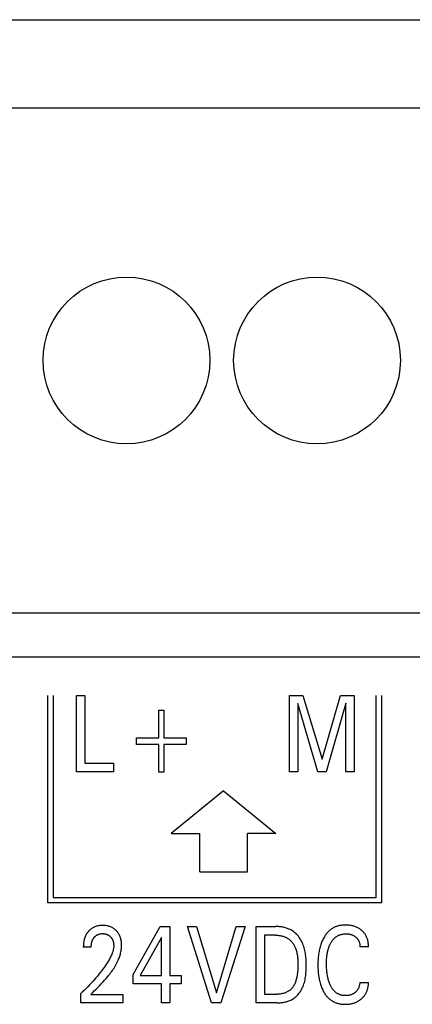
# Model space of a CAD drawing. Extents: x 0 to 594, y 0 to 420.
# Drawn here: x 77 to 85, y 308 to 328 of the extents above; entities that cross this region are included whole.
import ezdxf

# ---------------------------------------------------------------- set-up
doc = ezdxf.new("R2010")
doc.units = 0
doc.header["$LTSCALE"] = 32.67
doc.header["$MEASUREMENT"] = 0
doc.layers.add('20000_FRONT_O', color=7, linetype='CONTINUOUS')

msp = doc.modelspace()

# ---------------------------------------------------------------- linework, layer by layer
at = {"layer": '20000_FRONT_O', "color": 7, "linetype": 'Continuous'}
for p, q in [((64.64254, 328.30863), (145.92254, 328.30863)), ((64.64254, 326.45863), (145.92254, 326.45863)), ((65.7288, 315.85863), (145.92254, 315.85863)), ((156.28254, 314.92863), (68.28253, 314.92863)), ((77.63254, 309.77863), (77.63254, 314.12863)), ((77.74254, 314.12863), (77.74254, 309.88863)), ((78.23181, 312.52863), (78.23181, 314.12863)), ((78.23181, 314.12863), (78.40689, 314.12863)), ((78.40689, 314.12863), (78.40689, 312.71006)), ((82.70307, 312.52863), (82.70307, 314.12863)), ((82.70307, 314.12863), (82.98701, 314.12863)), ((82.98701, 314.12863), (83.38889, 312.78944)), ((83.38889, 312.78944), (83.77806, 314.12863)), ((83.77806, 314.12863), (84.062, 314.12863)), ((84.062, 314.12863), (84.062, 312.52863)), ((84.52254, 309.88863), (84.52254, 314.12863)), ((84.63254, 314.12863), (84.63254, 309.77863)), ((82.87816, 313.96081), (82.87816, 312.52863)), ((83.29999, 312.52863), (82.87816, 313.96081)), ((83.88692, 313.96307), (83.47597, 312.52863)), ((83.88692, 312.52863), (83.88692, 313.96307)), ((79.95904, 313.23621), (79.95904, 313.81793)), ((79.95904, 313.81793), (80.06789, 313.81793)), ((80.06789, 313.81793), (80.06789, 313.23621)), ((79.49366, 313.10014), (79.49366, 313.23621)), ((79.49366, 313.23621), (79.95904, 313.23621)), ((80.06789, 313.23621), (80.53327, 313.23621)), ((80.53327, 313.23621), (80.53327, 313.10014)), ((79.95904, 313.10014), (79.49366, 313.10014)), ((79.95904, 312.51842), (79.95904, 313.10014)), ((80.06789, 313.10014), (80.06789, 312.51842)), ((80.53327, 313.10014), (80.06789, 313.10014)), ((78.40689, 312.71006), (79.01105, 312.71006)), ((79.01105, 312.71006), (79.01105, 312.52863)), ((79.01105, 312.52863), (78.23181, 312.52863)), ((80.06789, 312.51842), (79.95904, 312.51842)), ((82.87816, 312.52863), (82.70307, 312.52863)), ((83.47597, 312.52863), (83.29999, 312.52863)), ((84.062, 312.52863), (83.88692, 312.52863)), ((81.31954, 312.12863), (80.21954, 311.22863)), ((81.31954, 312.12863), (82.41954, 311.22863)), ((80.21954, 311.22863), (80.81954, 311.22863)), ((80.81954, 310.42863), (80.81954, 311.22863)), ((81.81954, 310.42863), (81.81954, 311.22863)), ((82.41954, 311.22863), (81.81954, 311.22863)), ((80.81954, 310.42863), (81.81954, 310.42863)), ((84.63254, 309.77863), (77.63254, 309.77863)), ((77.74254, 309.88863), (84.52254, 309.88863)), ((79.42263, 308.27168), (79.98688, 309.27863)), ((79.98688, 309.27863), (80.18918, 309.27863)), ((80.18918, 309.27863), (80.18918, 308.25354)), ((81.06821, 307.67863), (80.5602, 309.27863)), ((80.5602, 309.27863), (80.7498, 309.27863)), ((80.7498, 309.27863), (81.16891, 307.88841)), ((81.16891, 307.88841), (81.58257, 309.27863)), ((81.77217, 309.27863), (81.26416, 307.67863)), ((81.58257, 309.27863), (81.77217, 309.27863)), ((82.00621, 307.67863), (82.00621, 309.27863)), ((82.00621, 309.27863), (82.41172, 309.27863)), ((80.01772, 309.05071), (79.57231, 308.25354)), ((80.01772, 308.25354), (80.01772, 309.05071)), ((82.1813, 309.0972), (82.1813, 307.86006)), ((82.41172, 309.0972), (82.1813, 309.0972)), ((78.54269, 308.8466), (78.37668, 308.8466)), ((84.36301, 308.85453), (84.1834, 308.85453)), ((79.42263, 308.07891), (79.42263, 308.27168)), ((80.01772, 308.07891), (79.42263, 308.07891)), ((79.57231, 308.25354), (80.01772, 308.25354)), ((80.01772, 307.67863), (80.01772, 308.07891)), ((80.18918, 308.25354), (80.43139, 308.25354)), ((80.18918, 308.07891), (80.18918, 307.67863)), ((80.43139, 308.07891), (80.18918, 308.07891)), ((80.43139, 308.25354), (80.43139, 308.07891)), ((84.1834, 308.10273), (84.36301, 308.10273)), ((78.32406, 307.67863), (78.32406, 307.87027)), ((79.20673, 307.67863), (78.32406, 307.67863)), ((78.53271, 307.85326), (79.20673, 307.85326)), ((79.20673, 307.85326), (79.20673, 307.67863)), ((80.18918, 307.67863), (80.01772, 307.67863)), ((81.26416, 307.67863), (81.06821, 307.67863)), ((82.44619, 307.67863), (82.00621, 307.67863)), ((82.1813, 307.86006), (82.44709, 307.86006))]:
    msp.add_line(p, q, dxfattribs=at)
for points in [[(84.36301, 308.85453), (84.36298, 308.87259), (84.36236, 308.89065), (84.36113, 308.9087), (84.35929, 308.9267), (84.35681, 308.94464), (84.35369, 308.96249), (84.34992, 308.98021), (84.34547, 308.99779), (84.34091, 309.01341), (84.33579, 309.02886), (84.3301, 309.04411), (84.32384, 309.05911), (84.31699, 309.07385), (84.30955, 309.08828), (84.30151, 309.10237), (84.29286, 309.1161), (84.28369, 309.12928), (84.27395, 309.14205), (84.26367, 309.1544), (84.25287, 309.16633), (84.24159, 309.1778), (84.22986, 309.18883), (84.21771, 309.19938), (84.20517, 309.20946), (84.19245, 309.21892), (84.1794, 309.22789), (84.16604, 309.23639), (84.15239, 309.2444), (84.13848, 309.25193), (84.12431, 309.25897), (84.10991, 309.26553), (84.0921, 309.27285), (84.074, 309.27946), (84.05566, 309.28538), (84.03711, 309.29063), (84.0184, 309.29522), (83.99954, 309.29917), (83.97884, 309.30277), (83.95803, 309.30565), (83.93713, 309.30783), (83.91616, 309.30934), (83.89513, 309.31018), (83.87405, 309.31038), (83.85607, 309.31006), (83.83808, 309.30926), (83.82013, 309.30796), (83.80222, 309.30614), (83.78439, 309.30378), (83.76665, 309.30084), (83.74904, 309.29731), (83.73157, 309.29317), (83.71427, 309.28837), (83.69716, 309.28291), (83.68133, 309.27718), (83.66571, 309.27085), (83.65032, 309.26394), (83.63519, 309.25647), (83.62035, 309.24845), (83.6058, 309.23988), (83.59158, 309.23079), (83.57771, 309.22119), (83.56421, 309.2111), (83.55111, 309.20051), (83.53755, 309.18868), (83.52447, 309.17635), (83.51185, 309.16354), (83.49968, 309.15028), (83.48796, 309.13662), (83.47669, 309.12257), (83.46586, 309.10817), (83.45545, 309.09345), (83.44546, 309.07844), (83.4359, 309.06318), (83.42448, 309.04373), (83.41369, 309.02395), (83.40352, 309.00386), (83.39394, 308.98348), (83.38495, 308.96285), (83.37652, 308.94199), (83.36865, 308.92091), (83.36131, 308.89964), (83.35367, 308.8755), (83.34667, 308.85118), (83.34027, 308.82668), (83.33446, 308.80204), (83.32921, 308.77726), (83.32449, 308.75237), (83.32028, 308.72739), (83.31655, 308.70233), (83.31237, 308.66948), (83.30893, 308.63654), (83.3062, 308.60354), (83.30414, 308.5705), (83.30272, 308.53743), (83.3019, 308.50434), (83.30164, 308.47126)], [(78.50733, 309.20141), (78.49996, 309.1942), (78.49279, 309.18678), (78.48734, 309.18086), (78.48201, 309.17483), (78.4768, 309.16868), (78.47171, 309.16242), (78.46676, 309.15605), (78.46193, 309.14958), (78.45724, 309.14302), (78.45268, 309.13635), (78.44826, 309.1296), (78.44398, 309.12275), (78.43984, 309.11582), (78.43584, 309.10881), (78.43199, 309.10172), (78.42828, 309.09455), (78.4245, 309.08685), (78.42089, 309.07906), (78.41744, 309.07121), (78.41415, 309.06329), (78.41102, 309.0553), (78.40805, 309.04725), (78.40523, 309.03914), (78.40257, 309.03099), (78.40005, 309.02278), (78.39767, 309.01453), (78.39544, 309.00624), (78.39335, 308.99791), (78.3914, 308.98955), (78.38958, 308.98116), (78.38754, 308.97093), (78.3857, 308.96067), (78.38404, 308.95038), (78.38257, 308.94007), (78.38127, 308.92973), (78.38014, 308.91937), (78.37918, 308.909), (78.37838, 308.89861), (78.37774, 308.88821), (78.37726, 308.87781), (78.37692, 308.8674), (78.37673, 308.857), (78.37668, 308.8466)], [(78.53271, 307.85326), (78.56976, 307.89003), (78.60687, 307.92677), (78.64392, 307.96357), (78.68082, 308.00054), (78.71743, 308.03777), (78.75367, 308.07536), (78.78941, 308.1134), (78.82454, 308.152), (78.85896, 308.19125), (78.89255, 308.23124), (78.91212, 308.25546), (78.93132, 308.27999), (78.95013, 308.30484), (78.96849, 308.33002), (78.98639, 308.35553), (79.00378, 308.3814), (79.02063, 308.40762), (79.03691, 308.4342), (79.05257, 308.46116), (79.06759, 308.4885), (79.08194, 308.51624), (79.09557, 308.54438), (79.10845, 308.57294), (79.11725, 308.59378), (79.12561, 308.61483), (79.13351, 308.63606), (79.1409, 308.65748), (79.14776, 308.67906), (79.15406, 308.70079), (79.15976, 308.72266), (79.16484, 308.74464), (79.16926, 308.76674), (79.17299, 308.78893), (79.17601, 308.8112), (79.17827, 308.83353), (79.17975, 308.85592), (79.18042, 308.87835), (79.18026, 308.89992), (79.17931, 308.92147), (79.17752, 308.94298), (79.17487, 308.9644), (79.17134, 308.98571), (79.16691, 309.00686), (79.16291, 309.02283), (79.15835, 309.03865), (79.15321, 309.05428), (79.14746, 309.06969), (79.14109, 309.08484), (79.13408, 309.09969), (79.12639, 309.11421), (79.11842, 309.12771), (79.10986, 309.14085), (79.10071, 309.15361), (79.09101, 309.16596), (79.08079, 309.17789), (79.07006, 309.18937), (79.05886, 309.20039), (79.04676, 309.2113), (79.0342, 309.22166), (79.02119, 309.23144), (79.00777, 309.24063), (78.99394, 309.24918), (78.97973, 309.25708), (78.96486, 309.26446), (78.94964, 309.27114), (78.93414, 309.27714), (78.91839, 309.28245), (78.90243, 309.28711), (78.8863, 309.2911), (78.86857, 309.29473), (78.85072, 309.29762), (78.83277, 309.2998), (78.81474, 309.30132), (78.79666, 309.30219), (78.77855, 309.30244), (78.75997, 309.30209), (78.74142, 309.30108), (78.72293, 309.29937), (78.70454, 309.29691), (78.68628, 309.29367), (78.66818, 309.28959), (78.65161, 309.28505), (78.63526, 309.27975), (78.61917, 309.2737), (78.60339, 309.2669), (78.58796, 309.25935), (78.57292, 309.25104), (78.5589, 309.24235), (78.5453, 309.23301), (78.53216, 309.22304), (78.5195, 309.2125), (78.50733, 309.20141)], [(78.54269, 308.8466), (78.54279, 308.85683), (78.54309, 308.86706), (78.54362, 308.87729), (78.54437, 308.88751), (78.54536, 308.89771), (78.5466, 308.90788), (78.54811, 308.91802), (78.54989, 308.92811), (78.55171, 308.93701), (78.55377, 308.94586), (78.55607, 308.95465), (78.55862, 308.96337), (78.56143, 308.972), (78.56451, 308.98054), (78.56787, 308.98897), (78.57151, 308.99728), (78.57474, 309.00405), (78.57816, 309.01072), (78.58178, 309.01728), (78.5856, 309.02374), (78.58961, 309.03007), (78.59381, 309.03629), (78.5982, 309.04237), (78.60278, 309.04831), (78.60755, 309.05411), (78.61224, 309.05946), (78.61709, 309.06467), (78.6221, 309.06972), (78.62727, 309.07461), (78.63259, 309.07933), (78.63807, 309.08386), (78.64369, 309.08821), (78.64946, 309.09237), (78.65537, 309.09632), (78.66129, 309.09997), (78.66733, 309.10342), (78.67349, 309.10667), (78.67975, 309.1097), (78.68611, 309.11252), (78.69256, 309.11513), (78.6991, 309.11752), (78.7057, 309.11969), (78.71237, 309.12164), (78.72047, 309.1237), (78.72864, 309.12544), (78.73687, 309.12689), (78.74515, 309.12805), (78.75347, 309.12893), (78.76181, 309.12956), (78.77018, 309.12994), (78.77855, 309.13008), (78.78669, 309.13), (78.79483, 309.12971), (78.80294, 309.12918), (78.81104, 309.12843), (78.81911, 309.12743), (78.82713, 309.12618), (78.83512, 309.12467), (78.84306, 309.1229), (78.8503, 309.12103), (78.85748, 309.11894), (78.86459, 309.1166), (78.87162, 309.11403), (78.87856, 309.11123), (78.88539, 309.10818), (78.89211, 309.10489), (78.89869, 309.10136), (78.90507, 309.09762), (78.9113, 309.09366), (78.91739, 309.08947), (78.92333, 309.08506), (78.92911, 309.08045), (78.93473, 309.07564), (78.94018, 309.07063), (78.94546, 309.06545), (78.95047, 309.06019), (78.9553, 309.05478), (78.95995, 309.04921), (78.96442, 309.04349), (78.96869, 309.03763), (78.97277, 309.03164), (78.97665, 309.02552), (78.98031, 309.01927), (78.98377, 309.01291), (78.98721, 309.00601), (78.99041, 308.99899), (78.99338, 308.99187), (78.99612, 308.98466), (78.99865, 308.97736), (79.00096, 308.96999), (79.00308, 308.96255), (79.00501, 308.95506), (79.00675, 308.94752), (79.00851, 308.93892), (79.01004, 308.93029), (79.01135, 308.92163), (79.01243, 308.91293), (79.01328, 308.90422), (79.0139, 308.89549), (79.0143, 308.88675), (79.01447, 308.87801), (79.01441, 308.86927)], [(82.44619, 307.67863), (82.46682, 307.67887), (82.48758, 307.6796), (82.50841, 307.68085), (82.52928, 307.68263), (82.55015, 307.68498), (82.57097, 307.6879), (82.5917, 307.69144), (82.6123, 307.6956), (82.63273, 307.7004), (82.65294, 307.70588), (82.6729, 307.71206), (82.69255, 307.71895), (82.71186, 307.72658), (82.73079, 307.73497), (82.7493, 307.74415), (82.76733, 307.75413), (82.78486, 307.76494), (82.80086, 307.77588), (82.81638, 307.78755), (82.8314, 307.7999), (82.84592, 307.81289), (82.85993, 307.82649), (82.87345, 307.84066), (82.88646, 307.85537), (82.89896, 307.87058), (82.91094, 307.88625), (82.92241, 307.90234), (82.93337, 307.91882), (82.9438, 307.93566), (82.95371, 307.95281), (82.9631, 307.97025), (82.97195, 307.98792), (82.98027, 308.0058), (82.98806, 308.02385), (82.99878, 308.05126), (83.00834, 308.07895), (83.01681, 308.1069), (83.02425, 308.1351), (83.03072, 308.16351), (83.03628, 308.19213), (83.041, 308.22092), (83.04494, 308.24988), (83.04816, 308.27898), (83.05072, 308.3082), (83.05268, 308.33751), (83.05411, 308.36691), (83.05506, 308.39637), (83.0556, 308.42587), (83.0558, 308.45538), (83.05569, 308.48471), (83.05524, 308.51402), (83.0544, 308.54329), (83.05312, 308.57251), (83.05135, 308.60166), (83.04903, 308.63073), (83.04612, 308.65968), (83.04255, 308.68852), (83.03827, 308.71722), (83.03324, 308.74576), (83.0274, 308.77412), (83.0207, 308.8023), (83.01309, 308.83027), (83.00451, 308.85801), (82.99491, 308.88551), (82.98423, 308.91274), (82.976, 308.93186), (82.9672, 308.95081), (82.95785, 308.96953), (82.94793, 308.988), (82.93747, 309.00618), (82.92645, 309.02402), (82.91488, 309.04149), (82.90277, 309.05855), (82.89011, 309.07516), (82.87691, 309.09128), (82.86317, 309.10687), (82.84889, 309.12189), (82.83408, 309.13631), (82.81874, 309.15009), (82.80286, 309.16318), (82.78646, 309.17555), (82.76954, 309.18716), (82.75208, 309.19799), (82.73413, 309.20804), (82.71574, 309.21733), (82.69693, 309.22587), (82.67776, 309.2337), (82.65825, 309.24082), (82.63844, 309.24725), (82.61837, 309.25303), (82.59808, 309.25816), (82.57761, 309.26267), (82.55699, 309.26657), (82.53626, 309.26989), (82.51546, 309.27264), (82.49463, 309.27485), (82.4738, 309.27653), (82.45301, 309.27771), (82.4323, 309.2784), (82.41171, 309.27863)], [(83.49154, 308.6692), (83.49409, 308.68776), (83.49698, 308.70629), (83.50022, 308.72476), (83.50384, 308.74317), (83.50785, 308.7615), (83.51226, 308.77973), (83.5171, 308.79785), (83.52238, 308.81585), (83.52683, 308.82984), (83.53157, 308.84373), (83.53661, 308.85751), (83.54197, 308.87117), (83.54765, 308.8847), (83.55366, 308.8981), (83.56001, 308.91134), (83.56671, 308.92441), (83.57378, 308.93731), (83.57991, 308.94783), (83.58629, 308.95821), (83.59294, 308.96841), (83.59987, 308.97844), (83.60706, 308.98826), (83.61454, 308.99786), (83.62231, 309.00722), (83.63036, 309.01633), (83.63872, 309.02515), (83.64737, 309.03368), (83.65634, 309.04189), (83.66418, 309.04859), (83.67224, 309.05505), (83.68051, 309.06126), (83.68897, 309.0672), (83.69761, 309.07288), (83.70643, 309.07828), (83.71542, 309.08341), (83.72456, 309.08825), (83.73384, 309.0928), (83.74326, 309.09705), (83.75281, 309.101), (83.76247, 309.10463), (83.77384, 309.10846), (83.78533, 309.11187), (83.79694, 309.11487), (83.80865, 309.11748), (83.82045, 309.1197), (83.83231, 309.12155), (83.84423, 309.12303), (83.8562, 309.12416), (83.86819, 309.12495), (83.88019, 309.12541), (83.8922, 309.12555), (83.90459, 309.12536), (83.91696, 309.12482), (83.92929, 309.12391), (83.94158, 309.12261), (83.95381, 309.12089), (83.96598, 309.11874), (83.97715, 309.11635), (83.98824, 309.11357), (83.99922, 309.11038), (84.01007, 309.10678), (84.02077, 309.10277), (84.03129, 309.09833), (84.0413, 309.09363), (84.05111, 309.08853), (84.06071, 309.08304), (84.07009, 309.07717), (84.07924, 309.07092), (84.08814, 309.06431), (84.09566, 309.05828), (84.10297, 309.05198), (84.11004, 309.04542), (84.11684, 309.0386), (84.12337, 309.03151), (84.1296, 309.02418), (84.1355, 309.01659), (84.14106, 309.00875), (84.14626, 309.00066), (84.1511, 308.99235), (84.15559, 308.98382), (84.15972, 308.97512), (84.1635, 308.96624), (84.16694, 308.95722), (84.17004, 308.94808), (84.17281, 308.93882), (84.17549, 308.92849), (84.17776, 308.91806), (84.17965, 308.90757), (84.18115, 308.89701), (84.18226, 308.88641), (84.18301, 308.87579), (84.18338, 308.86516), (84.18339, 308.85453)], [(82.41171, 309.0972), (82.42761, 309.09701), (82.4436, 309.09642), (82.45966, 309.09542), (82.47574, 309.09399), (82.49182, 309.09212), (82.50786, 309.08979), (82.52383, 309.08698), (82.53969, 309.08368), (82.55542, 309.07988), (82.57097, 309.07555), (82.58632, 309.07068), (82.60143, 309.06526), (82.61628, 309.05927), (82.63081, 309.0527), (82.64501, 309.04552), (82.65884, 309.03772), (82.67227, 309.02929), (82.68467, 309.02065), (82.69668, 309.01145), (82.70829, 309.00171), (82.71949, 308.99147), (82.7303, 308.98076), (82.74071, 308.96959), (82.75072, 308.95801), (82.76032, 308.94604), (82.76952, 308.93371), (82.77832, 308.92105), (82.78672, 308.90809), (82.79471, 308.89485), (82.8023, 308.88136), (82.80949, 308.86766), (82.81627, 308.85378), (82.82264, 308.83973), (82.8286, 308.82555), (82.83688, 308.80387), (82.84427, 308.78196), (82.85081, 308.75986), (82.85656, 308.73759), (82.86156, 308.71515), (82.86586, 308.69257), (82.86951, 308.66987), (82.87254, 308.64706), (82.87502, 308.62417), (82.87698, 308.60121), (82.87848, 308.57819), (82.87955, 308.55515), (82.88025, 308.53209), (82.88062, 308.50903), (82.88072, 308.486), (82.88045, 308.45471), (82.87969, 308.4235), (82.87838, 308.39235), (82.87645, 308.36127), (82.87386, 308.33024), (82.87054, 308.29928), (82.86769, 308.27731), (82.86441, 308.2554), (82.86065, 308.23356), (82.85637, 308.21181), (82.85152, 308.19017), (82.84608, 308.16867), (82.83999, 308.14733), (82.83446, 308.12988), (82.82843, 308.11259), (82.82184, 308.09551), (82.81465, 308.07869), (82.80683, 308.06216), (82.79833, 308.04596), (82.78909, 308.03015), (82.78145, 308.01825), (82.77336, 308.00663), (82.76483, 307.99532), (82.75586, 307.98435), (82.74646, 307.97375), (82.73664, 307.96356), (82.7264, 307.95379), (82.71576, 307.94448), (82.70473, 307.93566), (82.69324, 307.92731), (82.68139, 307.91948), (82.66921, 307.91217), (82.65672, 307.90537), (82.64395, 307.89908), (82.63094, 307.8933), (82.61771, 307.88802), (82.6043, 307.88324), (82.59073, 307.87896), (82.57317, 307.8742), (82.55543, 307.8702), (82.53755, 307.86693), (82.51956, 307.86435), (82.50149, 307.86241), (82.48336, 307.86108), (82.46522, 307.86031), (82.44709, 307.86006)], [(79.01441, 308.86927), (79.01377, 308.85413), (79.01247, 308.83902), (79.01057, 308.82396), (79.00809, 308.80895), (79.00508, 308.79402), (79.00157, 308.77917), (78.99761, 308.76442), (78.99322, 308.74977), (78.98846, 308.73525), (78.98336, 308.72085), (78.97509, 308.69939), (78.96619, 308.67824), (78.95669, 308.65737), (78.94666, 308.63678), (78.93615, 308.61643), (78.9252, 308.59631), (78.91386, 308.57641), (78.90219, 308.55669), (78.89023, 308.53715), (78.86965, 308.50476), (78.84847, 308.47278), (78.82671, 308.44119), (78.80444, 308.40995), (78.7817, 308.37906), (78.75854, 308.34847), (78.735, 308.31818), (78.70398, 308.27927), (78.67245, 308.2408), (78.64041, 308.20274), (78.6079, 308.16509), (78.57433, 308.12716), (78.54031, 308.08962), (78.50583, 308.0525), (78.47092, 308.01579), (78.43485, 307.97876), (78.39835, 307.94216), (78.36141, 307.90599), (78.32406, 307.87027)], [(84.18339, 308.10273), (84.18182, 308.08837), (84.17973, 308.07407), (84.17711, 308.05984), (84.17394, 308.04573), (84.17019, 308.03175), (84.16586, 308.01793), (84.16209, 308.0074), (84.15795, 307.99701), (84.15343, 307.98679), (84.14853, 307.97675), (84.14322, 307.96692), (84.13751, 307.95733), (84.13138, 307.94801), (84.12507, 307.93926), (84.11838, 307.93079), (84.11134, 307.92261), (84.10396, 307.91473), (84.09626, 307.90715), (84.08826, 307.89988), (84.07998, 307.89295), (84.07112, 307.88611), (84.062, 307.87964), (84.05262, 307.87356), (84.04301, 307.86786), (84.03317, 307.86256), (84.02313, 307.85767), (84.01262, 307.85308), (84.00193, 307.84892), (83.99108, 307.84519), (83.9801, 307.84188), (83.969, 307.83899), (83.95781, 307.8365), (83.94322, 307.83387), (83.92853, 307.83188), (83.91375, 307.8305), (83.89892, 307.8297), (83.88403, 307.82944), (83.8707, 307.82967), (83.85737, 307.83032), (83.84406, 307.83142), (83.8308, 307.83297), (83.81761, 307.83501), (83.80452, 307.83754), (83.79155, 307.84057), (83.77872, 307.84413), (83.76607, 307.84823), (83.7536, 307.85288), (83.74186, 307.85787), (83.73032, 307.86337), (83.71902, 307.86935), (83.70797, 307.87579), (83.69718, 307.88269), (83.68668, 307.89001), (83.67647, 307.89774), (83.66657, 307.90586), (83.657, 307.91435), (83.64777, 307.92318), (83.63784, 307.9335), (83.62835, 307.9442), (83.61928, 307.95526), (83.61062, 307.96665), (83.60237, 307.97835), (83.59449, 307.99031), (83.58698, 308.00253), (83.57983, 308.01496), (83.57301, 308.02758), (83.56653, 308.04036), (83.55819, 308.05797), (83.55042, 308.07581), (83.54318, 308.09386), (83.53645, 308.11209), (83.53022, 308.1305), (83.52446, 308.14905), (83.51915, 308.16774), (83.51363, 308.18919), (83.50863, 308.21077), (83.50415, 308.23246), (83.50014, 308.25425), (83.49659, 308.27613), (83.49346, 308.29807), (83.49073, 308.32007), (83.48766, 308.34951), (83.48523, 308.37901), (83.4834, 308.40855), (83.48215, 308.43813), (83.48145, 308.46773), (83.48125, 308.49734), (83.48147, 308.52196), (83.48206, 308.54658), (83.48304, 308.57118), (83.48445, 308.59575), (83.48631, 308.62028), (83.48867, 308.64477), (83.49154, 308.6692)], [(83.30164, 308.47126), (83.30191, 308.43841), (83.30274, 308.40555), (83.30417, 308.37271), (83.30624, 308.3399), (83.30898, 308.30714), (83.31244, 308.27444), (83.31666, 308.24182), (83.32041, 308.217), (83.32465, 308.19225), (83.3294, 308.16759), (83.33469, 308.14305), (83.34054, 308.11865), (83.34698, 308.09439), (83.35403, 308.0703), (83.36171, 308.04641), (83.36908, 308.02537), (83.37699, 308.00453), (83.38546, 307.9839), (83.3945, 307.96352), (83.40413, 307.94342), (83.41438, 307.92361), (83.42527, 307.90413), (83.4368, 307.88501), (83.44635, 307.87023), (83.45632, 307.85571), (83.4667, 307.8415), (83.47752, 307.8276), (83.48876, 307.81406), (83.50043, 307.80091), (83.51254, 307.78817), (83.52509, 307.77587), (83.53807, 307.76404), (83.55151, 307.75271), (83.56465, 307.74247), (83.57817, 307.73271), (83.59205, 307.72345), (83.60626, 307.71469), (83.62079, 307.70645), (83.6356, 307.69874), (83.65067, 307.69156), (83.66599, 307.68493), (83.68153, 307.67885), (83.69726, 307.67334), (83.7144, 307.66804), (83.73171, 307.66338), (83.74919, 307.65935), (83.7668, 307.65593), (83.78452, 307.65309), (83.80233, 307.6508), (83.82021, 307.64906), (83.83814, 307.64784), (83.8561, 307.64712), (83.87405, 307.64688), (83.89458, 307.64717), (83.91507, 307.64809), (83.93549, 307.64966), (83.95584, 307.65192), (83.97608, 307.65489), (83.99622, 307.6586), (84.01221, 307.66211), (84.02808, 307.66612), (84.04383, 307.67062), (84.05943, 307.67564), (84.07485, 307.68116), (84.09007, 307.68719), (84.10508, 307.69375), (84.11954, 307.70068), (84.13376, 307.7081), (84.14772, 307.71601), (84.1614, 307.72439), (84.17479, 307.73325), (84.18787, 307.74257), (84.20063, 307.75234), (84.2131, 307.76259), (84.22519, 307.77328), (84.2369, 307.7844), (84.24817, 307.79594), (84.25899, 307.8079), (84.26933, 307.82027), (84.27915, 307.83304), (84.28842, 307.8462), (84.29714, 307.85976), (84.3053, 307.87368), (84.31288, 307.88793), (84.31991, 307.90247), (84.32639, 307.91727), (84.33231, 307.93232), (84.3377, 307.94757), (84.34255, 307.963), (84.34726, 307.9801), (84.35134, 307.99735), (84.3548, 308.01474), (84.35764, 308.03223), (84.35988, 308.04979), (84.36151, 308.06742), (84.36255, 308.08507), (84.36301, 308.10273)]]:
    msp.add_lwpolyline(points, dxfattribs=at)
for centre in [(79.28254, 321.15863), (83.28254, 321.15863)]:
    msp.add_circle(centre, 1.75, dxfattribs=at)

doc.saveas('drawing.dxf')
